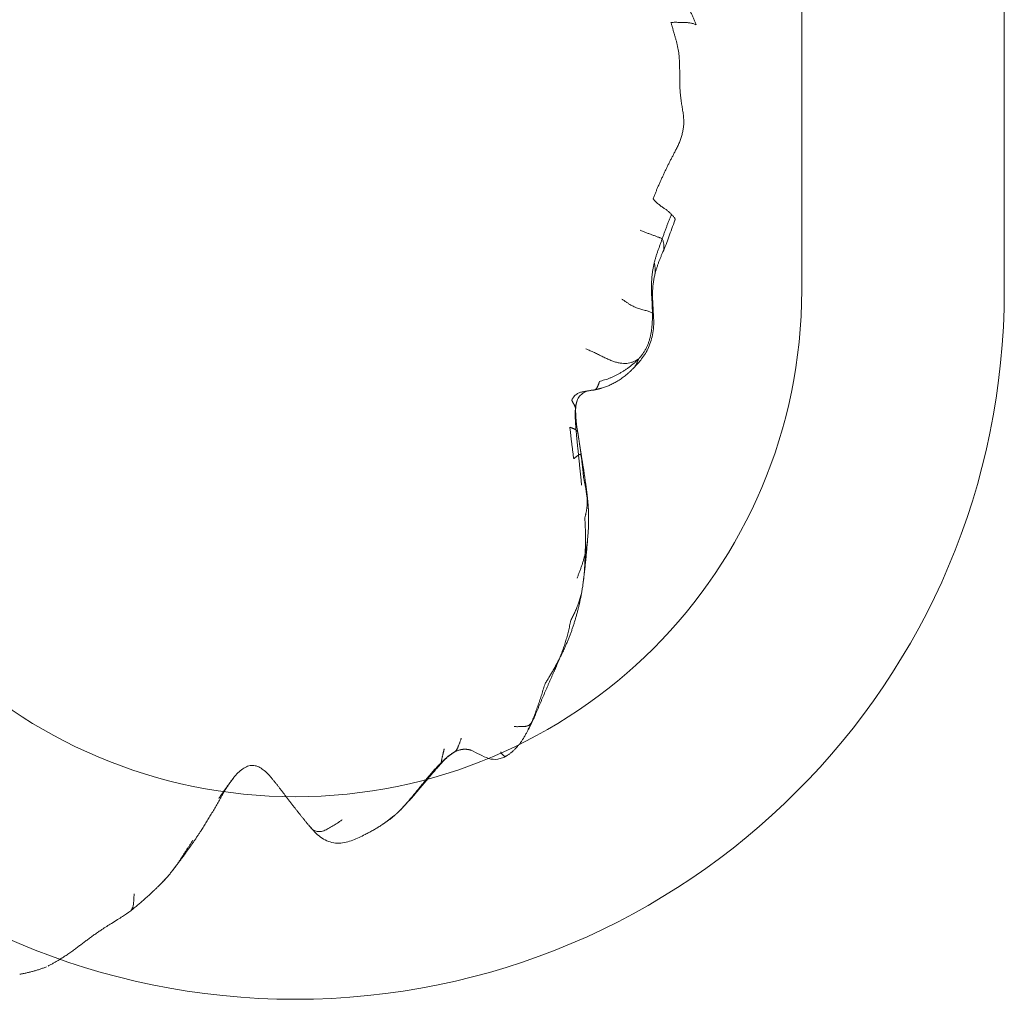
# Model space of a CAD drawing. Units: millimetres. Extents: x -605614068 to 17, y -1703670745 to 113.
# Drawn here: x -605611799 to -605611751, y -1703669924 to -1703669876 of the extents above; entities that cross this region are included whole.
import ezdxf

# ---------------------------------------------------------------- set-up
doc = ezdxf.new("R2010")
doc.units = ezdxf.units.MM
doc.layers.get('0').update_dxf_attribs({"lineweight": 9, "true_color": 0x1c1c1c})

# ---------------------------------------------------------------- blocks, each defined once
blk = doc.blocks.new('A$C3D8F63B4')
at = {"color": 0, "linetype": 'Continuous', "lineweight": 18}
for points, degree in [([(83.093, 173.099), (82.231, 173.35), (81.324, 173.461)], 2), ([(84.958, 172.243), (84.027, 172.746), (83.199, 173.059)], 2), ([(86.772, 171.256), (85.843, 171.73), (84.958, 172.243)], 2), ([(90.64, 169.035), (89.67, 169.762), (88.686, 170.332)], 2), ([(91.182, 168.61), (90.918, 168.83), (90.64, 169.035)], 2), ([(91.03, 168.734), (91.076, 168.696), (91.166, 168.621), (91.298, 168.504), (91.427, 168.384), (91.552, 168.263), (91.675, 168.139), (91.794, 168.012), (91.911, 167.884), (92.026, 167.753), (92.14, 167.623), (92.254, 167.492), (92.368, 167.362), (92.481, 167.233), (92.592, 167.104), (92.704, 166.975), (92.778, 166.889), (92.814, 166.847)], 3), ([(93.37, 166.369), (92.374, 167.496), (91.182, 168.61)], 2), ([(94.795, 164.573), (94.107, 165.512), (93.364, 166.375)], 2), ([(100.618, 166.207), (100.651, 166.234), (100.716, 166.285), (100.824, 166.349), (100.944, 166.395), (101.072, 166.422), (101.21, 166.43), (101.356, 166.417), (101.507, 166.385), (101.66, 166.337), (101.813, 166.277), (101.965, 166.211), (102.116, 166.144), (102.266, 166.076), (102.415, 166.006), (102.562, 165.931), (102.659, 165.877), (102.724, 165.839)], 3), ([(100.823, 166.373), (100.737, 166.303), (100.653, 166.229)], 2), ([(106.155, 165.647), (105.272, 166.208), (104.256, 166.562)], 2), ([(99.91, 165.562), (99.449, 165.134), (98.954, 164.648)], 2), ([(106.426, 165.485), (106.305, 165.567), (106.18, 165.644)], 2), ([(107.879, 164.305), (107.165, 164.933), (106.426, 165.485)], 2), ([(95.521, 163.774), (95.082, 164.196), (94.792, 164.577)], 2), ([(98.954, 164.648), (98.492, 164.176), (97.963, 163.712)], 2), ([(107.697, 164.415), (107.73, 164.385), (107.798, 164.323), (107.899, 164.23), (108, 164.137), (108.102, 164.044), (108.206, 163.949), (108.311, 163.854), (108.416, 163.759), (108.523, 163.663), (108.632, 163.568), (108.742, 163.474), (108.852, 163.38), (108.965, 163.288), (109.08, 163.197), (109.196, 163.109), (109.273, 163.05), (109.309, 163.024)], 3), ([(109.371, 163.009), (108.572, 163.661), (107.879, 164.305)], 2), ([(109.309, 163.024), (109.307, 163.02), (109.315, 163.001), (109.325, 162.971), (109.332, 162.939), (109.339, 162.903), (109.346, 162.862), (109.36, 162.814), (109.377, 162.763), (109.393, 162.711), (109.408, 162.658), (109.424, 162.605), (109.44, 162.552), (109.458, 162.499), (109.475, 162.447), (109.494, 162.396), (109.506, 162.362), (109.513, 162.345)], 3), ([(109.309, 163.024), (109.331, 163.007), (109.369, 162.979), (109.426, 162.937), (109.484, 162.896), (109.543, 162.856), (109.601, 162.815), (109.66, 162.776), (109.719, 162.737), (109.78, 162.699), (109.842, 162.663), (109.906, 162.628), (109.969, 162.594), (110.034, 162.561), (110.099, 162.531), (110.166, 162.503), (110.211, 162.486), (110.233, 162.477)], 3), ([(110.309, 162.448), (109.786, 162.667), (109.371, 163.009)], 2), ([(110.233, 162.477), (110.232, 162.475), (110.254, 162.46), (110.287, 162.433), (110.318, 162.403), (110.349, 162.368), (110.378, 162.329), (110.406, 162.285), (110.433, 162.238), (110.459, 162.189), (110.486, 162.139), (110.512, 162.088), (110.539, 162.036), (110.566, 161.982), (110.593, 161.927), (110.618, 161.869), (110.634, 161.829), (110.642, 161.808)], 3), ([(110.665, 162.372), (110.625, 162.377), (110.585, 162.384)], 2), ([(111.294, 162.408), (110.989, 162.335), (110.665, 162.372)], 2), ([(114.636, 161.974), (114.199, 162.444), (113.616, 162.702)], 2), ([(115.443, 160.866), (115.091, 161.451), (114.634, 161.976)], 2), ([(115.291, 161.067), (115.272, 161.089), (115.246, 161.112), (115.201, 161.143), (115.152, 161.17), (115.097, 161.192), (115.038, 161.21), (114.974, 161.223), (114.905, 161.233), (114.831, 161.239), (114.752, 161.242), (114.669, 161.242), (114.582, 161.24), (114.488, 161.243), (114.387, 161.246), (114.28, 161.245), (114.207, 161.241), (114.166, 161.242)], 3), ([(115.291, 161.067), (115.316, 161.025), (115.364, 160.943), (115.434, 160.818), (115.501, 160.691), (115.565, 160.563), (115.628, 160.434), (115.689, 160.305), (115.75, 160.176), (115.81, 160.046), (115.869, 159.915), (115.927, 159.784), (115.984, 159.651), (116.042, 159.518), (116.099, 159.383), (116.155, 159.248), (116.192, 159.157), (116.21, 159.112)], 3), ([(116.833, 158.473), (116.176, 159.575), (115.545, 160.692)], 2), ([(116.21, 159.112), (116.229, 159.097), (116.274, 159.046), (116.34, 158.968), (116.406, 158.889), (116.47, 158.81), (116.534, 158.731), (116.599, 158.651), (116.663, 158.57), (116.727, 158.489), (116.789, 158.407), (116.851, 158.325), (116.913, 158.24), (116.975, 158.155), (117.036, 158.07), (117.098, 157.984), (117.139, 157.927), (117.159, 157.898)], 3), ([(117.159, 157.898), (117.18, 157.859), (117.222, 157.78), (117.285, 157.661), (117.345, 157.541), (117.404, 157.42), (117.461, 157.297), (117.517, 157.173), (117.569, 157.047), (117.62, 156.92), (117.669, 156.792), (117.716, 156.663), (117.76, 156.533), (117.803, 156.4), (117.843, 156.266), (117.882, 156.131), (117.907, 156.041), (117.92, 155.996)], 3), ([(118.632, 154.651), (118.281, 156.118), (117.469, 157.422)], 2), ([(118.684, 154.433), (118.676, 154.471), (118.657, 154.547), (118.625, 154.66), (118.588, 154.772), (118.547, 154.882), (118.503, 154.991), (118.455, 155.098), (118.405, 155.203), (118.352, 155.307), (118.296, 155.41), (118.238, 155.511), (118.178, 155.61), (118.117, 155.708), (118.053, 155.805), (117.987, 155.901), (117.942, 155.965), (117.92, 155.996)], 3), ([(118.684, 154.433), (118.692, 154.397), (118.707, 154.324), (118.729, 154.215), (118.749, 154.105), (118.767, 153.995), (118.784, 153.884), (118.8, 153.77), (118.813, 153.655), (118.825, 153.54), (118.835, 153.425), (118.842, 153.309), (118.849, 153.19), (118.856, 153.071), (118.862, 152.952), (118.867, 152.833), (118.87, 152.753), (118.872, 152.713)], 3), ([(119.032, 151.999), (118.92, 153.158), (118.726, 154.203)], 2), ([(118.872, 152.713), (118.863, 152.74), (118.844, 152.796), (118.815, 152.878), (118.784, 152.96), (118.752, 153.042), (118.719, 153.124), (118.686, 153.205), (118.651, 153.285), (118.614, 153.365), (118.577, 153.444), (118.539, 153.523), (118.5, 153.601), (118.459, 153.678), (118.418, 153.755), (118.376, 153.832), (118.347, 153.883), (118.332, 153.908)], 3), ([(118.872, 152.713), (118.873, 152.675), (118.878, 152.599), (118.883, 152.485), (118.886, 152.37), (118.89, 152.255), (118.893, 152.14), (118.894, 152.023), (118.894, 151.906), (118.893, 151.788), (118.89, 151.67), (118.886, 151.552), (118.882, 151.432), (118.876, 151.311), (118.868, 151.19), (118.859, 151.069), (118.851, 150.988), (118.848, 150.947)], 3), ([(119.089, 150.549), (119.134, 151.278), (119.031, 152.005)], 2), ([(119.01, 149.999), (119.011, 150.022), (119.012, 150.066), (119.012, 150.132), (119.01, 150.198), (119.006, 150.264), (119.001, 150.329), (118.993, 150.393), (118.983, 150.456), (118.971, 150.518), (118.958, 150.581), (118.944, 150.643), (118.928, 150.705), (118.91, 150.765), (118.891, 150.826), (118.87, 150.887), (118.855, 150.927), (118.848, 150.947)], 3), ([(118.962, 149.564), (119.054, 150.058), (119.09, 150.564)], 2), ([(118.768, 148.969), (118.772, 148.983), (118.786, 149.029), (118.806, 149.098), (118.826, 149.166), (118.845, 149.235), (118.864, 149.304), (118.882, 149.374), (118.898, 149.444), (118.914, 149.514), (118.928, 149.585), (118.942, 149.655), (118.955, 149.724), (118.969, 149.793), (118.983, 149.862), (118.997, 149.931), (119.006, 149.977), (119.01, 149.999)], 3), ([(118.635, 149.318), (118.63, 149.286), (118.623, 149.22), (118.611, 149.121), (118.599, 149.022), (118.585, 148.923), (118.571, 148.824), (118.557, 148.725), (118.543, 148.627), (118.529, 148.528), (118.514, 148.429), (118.5, 148.331), (118.486, 148.232), (118.473, 148.133), (118.459, 148.035), (118.445, 147.936), (118.435, 147.871), (118.431, 147.838)], 3), ([(118.691, 148.19), (118.843, 148.863), (118.96, 149.55)], 2), ([(118.111, 148.024), (118.105, 147.99), (118.093, 147.92), (118.075, 147.817), (118.057, 147.713), (118.039, 147.609), (118.021, 147.505), (118.004, 147.401), (117.986, 147.297), (117.968, 147.194), (117.951, 147.09), (117.934, 146.986), (117.919, 146.882), (117.904, 146.778), (117.888, 146.674), (117.872, 146.57), (117.862, 146.501), (117.857, 146.466)], 3), ([(118.111, 148.024), (118.119, 148.018), (118.136, 148.008), (118.16, 147.993), (118.184, 147.977), (118.207, 147.962), (118.23, 147.948), (118.253, 147.935), (118.275, 147.923), (118.296, 147.911), (118.318, 147.899), (118.338, 147.887), (118.358, 147.877), (118.378, 147.867), (118.397, 147.857), (118.415, 147.847), (118.426, 147.84), (118.431, 147.838)], 3), ([(118.431, 147.838), (118.427, 147.81), (118.42, 147.755), (118.409, 147.672), (118.397, 147.59), (118.385, 147.507), (118.373, 147.425), (118.362, 147.342), (118.352, 147.259), (118.341, 147.177), (118.33, 147.094), (118.318, 147.012), (118.308, 146.93), (118.298, 146.847), (118.288, 146.765), (118.277, 146.682), (118.27, 146.628), (118.267, 146.6)], 3), ([(118.607, 147.873), (118.603, 147.865), (118.598, 147.856), (118.589, 147.842), (118.579, 147.828), (118.568, 147.815), (118.557, 147.805), (118.546, 147.802), (118.536, 147.803), (118.525, 147.803), (118.514, 147.804), (118.501, 147.806), (118.488, 147.811), (118.475, 147.818), (118.461, 147.824), (118.446, 147.831), (118.436, 147.835), (118.431, 147.838)], 3), ([(118.452, 147.056), (118.567, 147.616), (118.692, 148.191)], 2), ([(118.399, 146.801), (118.398, 146.792), (118.396, 146.779), (118.392, 146.759), (118.387, 146.739), (118.381, 146.72), (118.375, 146.702), (118.368, 146.689), (118.361, 146.677), (118.352, 146.666), (118.343, 146.655), (118.333, 146.645), (118.322, 146.635), (118.31, 146.626), (118.296, 146.617), (118.282, 146.609), (118.272, 146.603), (118.267, 146.6)], 3), ([(118.389, 146.749), (118.421, 146.902), (118.452, 147.056)], 2), ([(117.857, 146.466), (117.869, 146.469), (117.892, 146.475), (117.927, 146.483), (117.96, 146.492), (117.992, 146.501), (118.023, 146.51), (118.052, 146.519), (118.082, 146.528), (118.111, 146.537), (118.138, 146.546), (118.164, 146.556), (118.188, 146.564), (118.21, 146.573), (118.231, 146.582), (118.25, 146.591), (118.261, 146.597), (118.267, 146.6)], 3), ([(118.267, 146.6), (118.264, 146.576), (118.259, 146.529), (118.252, 146.457), (118.245, 146.386), (118.237, 146.314), (118.23, 146.243), (118.224, 146.171), (118.22, 146.099), (118.216, 146.027), (118.212, 145.955), (118.21, 145.883), (118.21, 145.81), (118.211, 145.738), (118.214, 145.666), (118.221, 145.593), (118.226, 145.545), (118.23, 145.521)], 3), ([(118.239, 145.583), (118.237, 146.157), (118.389, 146.749)], 2), ([(117.978, 145.133), (117.987, 145.144), (118.004, 145.166), (118.028, 145.198), (118.052, 145.229), (118.074, 145.259), (118.095, 145.288), (118.116, 145.316), (118.136, 145.343), (118.154, 145.37), (118.17, 145.396), (118.183, 145.42), (118.196, 145.442), (118.207, 145.462), (118.216, 145.482), (118.224, 145.502), (118.228, 145.515), (118.23, 145.521)], 3), ([(118.335, 145.157), (118.244, 145.36), (118.239, 145.583)], 2), ([(117.978, 145.133), (117.999, 145.101), (118.047, 145.041), (118.125, 144.957), (118.212, 144.885), (118.308, 144.828), (118.411, 144.785), (118.518, 144.753), (118.628, 144.729), (118.738, 144.71), (118.849, 144.694), (118.961, 144.679), (119.074, 144.666), (119.187, 144.654), (119.301, 144.642), (119.414, 144.629), (119.489, 144.618), (119.527, 144.613)], 3), ([(119.956, 144.538), (119.707, 144.588), (119.455, 144.627)], 2), ([(119.799, 144.202), (119.822, 144.208), (119.811, 144.233), (119.795, 144.269), (119.78, 144.304), (119.764, 144.337), (119.747, 144.369), (119.729, 144.4), (119.71, 144.431), (119.692, 144.461), (119.673, 144.49), (119.652, 144.518), (119.629, 144.543), (119.605, 144.565), (119.58, 144.585), (119.554, 144.601), (119.537, 144.609), (119.527, 144.613)], 3), ([(122.048, 143.576), (121.058, 144.303), (119.956, 144.538)], 2), ([(119.799, 144.202), (119.86, 144.191), (119.983, 144.169), (120.168, 144.13), (120.351, 144.086), (120.533, 144.035), (120.715, 143.978), (120.895, 143.915), (121.073, 143.846), (121.25, 143.771), (121.425, 143.69), (121.599, 143.604), (121.771, 143.514), (121.939, 143.418), (122.104, 143.317), (122.263, 143.21), (122.366, 143.134), (122.416, 143.095)], 3), ([(122.416, 143.095), (122.39, 143.098), (122.28, 143.151), (122.109, 143.22), (121.927, 143.272), (121.735, 143.305), (121.529, 143.318), (121.31, 143.31), (121.077, 143.283), (120.833, 143.235), (120.577, 143.167), (120.311, 143.081), (120.041, 142.983), (119.766, 142.881), (119.487, 142.781), (119.204, 142.687), (119.014, 142.626), (118.919, 142.597)], 3), ([(122.416, 143.095), (122.465, 143.056), (122.561, 142.977), (122.695, 142.85), (122.815, 142.714), (122.921, 142.573), (123.013, 142.426), (123.091, 142.275), (123.155, 142.12), (123.209, 141.964), (123.252, 141.807), (123.285, 141.647), (123.309, 141.487), (123.327, 141.327), (123.338, 141.165), (123.342, 141.003), (123.342, 140.895), (123.341, 140.841)], 3), ([(123.341, 140.841), (123.318, 140.82), (123.265, 140.795), (123.168, 140.763), (123.05, 140.736), (122.92, 140.71), (122.783, 140.684), (122.641, 140.656), (122.496, 140.623), (122.349, 140.586), (122.202, 140.542), (122.054, 140.49), (121.907, 140.433), (121.761, 140.368), (121.612, 140.293), (121.461, 140.216), (121.359, 140.164), (121.306, 140.135)], 3), ([(123.341, 140.841), (123.34, 140.787), (123.336, 140.679), (123.329, 140.518), (123.318, 140.356), (123.306, 140.194), (123.294, 140.031), (123.284, 139.867), (123.278, 139.7), (123.276, 139.533), (123.281, 139.364), (123.291, 139.193), (123.309, 139.021), (123.335, 138.848), (123.37, 138.676), (123.413, 138.505), (123.446, 138.39), (123.462, 138.339)], 3), ([(124.042, 137.806), (123.691, 138.376), (123.492, 138.952)], 2), ([(123.462, 138.339), (123.472, 138.307), (123.49, 138.256), (123.519, 138.178), (123.549, 138.102), (123.581, 138.025), (123.614, 137.948), (123.649, 137.87), (123.685, 137.792), (123.722, 137.715), (123.761, 137.638), (123.8, 137.56), (123.838, 137.481), (123.875, 137.401), (123.913, 137.321), (123.952, 137.242), (123.98, 137.189), (123.993, 137.162)], 3), ([(123.993, 137.162), (123.974, 137.146), (123.924, 137.132), (123.844, 137.11), (123.756, 137.087), (123.664, 137.062), (123.566, 137.036), (123.466, 137.008), (123.363, 136.98), (123.258, 136.951), (123.152, 136.923), (123.047, 136.894), (122.941, 136.864), (122.836, 136.833), (122.73, 136.802), (122.624, 136.771), (122.553, 136.751), (122.518, 136.74)], 3), ([(123.993, 137.162), (124.006, 137.136), (124.03, 137.081), (124.068, 136.999), (124.107, 136.918), (124.147, 136.837), (124.187, 136.757), (124.227, 136.676), (124.267, 136.595), (124.308, 136.515), (124.35, 136.435), (124.392, 136.356), (124.435, 136.277), (124.478, 136.199), (124.522, 136.122), (124.568, 136.046), (124.6, 135.996), (124.619, 135.967)], 3), ([(124.619, 135.967), (124.601, 135.954), (124.561, 135.927), (124.499, 135.885), (124.435, 135.839), (124.368, 135.791), (124.294, 135.744), (124.21, 135.703), (124.119, 135.662), (124.025, 135.616), (123.93, 135.563), (123.833, 135.506), (123.735, 135.449), (123.637, 135.389), (123.542, 135.326), (123.458, 135.258), (123.41, 135.21), (123.389, 135.183)], 3), ([(124.851, 132.839), (124.812, 132.893), (124.74, 133), (124.631, 133.153), (124.523, 133.304), (124.42, 133.456), (124.32, 133.61), (124.22, 133.764), (124.122, 133.92), (124.024, 134.079), (123.926, 134.238), (123.828, 134.399), (123.731, 134.558), (123.641, 134.713), (123.559, 134.866), (123.476, 135.023), (123.416, 135.129), (123.389, 135.183)], 3), ([(125.266, 130.441), (125.274, 130.483), (125.291, 130.566), (125.319, 130.689), (125.347, 130.811), (125.374, 130.936), (125.397, 131.065), (125.415, 131.199), (125.425, 131.344), (125.422, 131.5), (125.401, 131.671), (125.36, 131.858), (125.295, 132.057), (125.208, 132.261), (125.104, 132.465), (124.983, 132.659), (124.893, 132.78), (124.851, 132.839)], 3), ([(125.148, 128.697), (125.149, 128.743), (125.151, 128.836), (125.152, 128.976), (125.153, 129.116), (125.154, 129.256), (125.155, 129.392), (125.156, 129.521), (125.16, 129.643), (125.167, 129.759), (125.177, 129.868), (125.19, 129.972), (125.202, 130.071), (125.216, 130.167), (125.231, 130.26), (125.247, 130.352), (125.26, 130.412), (125.266, 130.441)], 3), ([(124.569, 126.479), (124.588, 126.529), (124.627, 126.628), (124.685, 126.776), (124.742, 126.925), (124.8, 127.075), (124.858, 127.223), (124.917, 127.372), (124.97, 127.521), (125.015, 127.673), (125.053, 127.825), (125.085, 127.976), (125.108, 128.126), (125.123, 128.273), (125.133, 128.417), (125.141, 128.558), (125.146, 128.65), (125.148, 128.697)], 3), ([(126.256, 126.598), (126.235, 126.599), (126.178, 126.579), (126.088, 126.554), (125.99, 126.533), (125.886, 126.517), (125.776, 126.504), (125.661, 126.493), (125.541, 126.486), (125.417, 126.484), (125.289, 126.485), (125.157, 126.484), (125.023, 126.478), (124.893, 126.474), (124.772, 126.477), (124.664, 126.484), (124.6, 126.487), (124.569, 126.479)], 3), ([(126.256, 126.598), (126.225, 126.544), (126.164, 126.438), (126.071, 126.279), (125.975, 126.122), (125.877, 125.968), (125.777, 125.814), (125.676, 125.66), (125.574, 125.507), (125.472, 125.355), (125.368, 125.203), (125.265, 125.05), (125.163, 124.898), (125.061, 124.744), (124.96, 124.59), (124.86, 124.437), (124.792, 124.334), (124.759, 124.283)], 3)]:
    blk.add_open_spline(points, degree=degree, dxfattribs=at)
for points, knots in [([(88.686, 170.332), (88.507, 170.431), (88.22, 170.581), (87.79, 170.784), (87.329, 170.991), (86.983, 171.155), (86.772, 171.256)], [0, 0, 0, 0, 0.285938, 0.453315, 0.664847, 1, 1, 1, 1]), ([(88.686, 170.332), (88.69, 170.329), (88.701, 170.321), (88.721, 170.303), (88.742, 170.278), (88.764, 170.248), (88.79, 170.211), (88.819, 170.166), (88.844, 170.108), (88.862, 170.029), (88.879, 169.924), (88.894, 169.796), (88.904, 169.652), (88.909, 169.549), (88.912, 169.496)], [0, 0, 0, 0, 0.054508, 0.140461, 0.226415, 0.312369, 0.398323, 0.484277, 0.570231, 0.656185, 0.742138, 0.828092, 0.914046, 1, 1, 1, 1]), ([(90.58, 169.079), (90.586, 169.074), (90.631, 169.043), (90.674, 169.011), (90.712, 168.983)], [0, 0, 0, 0, 0.132208, 1, 1, 1, 1]), ([(90.712, 168.983), (90.723, 168.975), (90.783, 168.93), (90.89, 168.848), (90.985, 168.772), (91.03, 168.734)], [0, 0, 0, 0, 0.103452, 0.551726, 1, 1, 1, 1]), ([(104.256, 166.562), (103.992, 166.677), (103.431, 166.862), (102.526, 167.064), (101.583, 166.889), (101.063, 166.577), (100.823, 166.373)], [0, 0, 0, 0, 0.238444, 0.494859, 0.752102, 1, 1, 1, 1]), ([(100.618, 166.207), (100.654, 166.238), (100.723, 166.295), (100.807, 166.361), (100.857, 166.399), (100.871, 166.409)], [0, 0, 0, 0, 0.417809, 0.835617, 1, 1, 1, 1]), ([(99.887, 165.54), (99.902, 165.555), (99.958, 165.606), (100.052, 165.694), (100.17, 165.803), (100.284, 165.907), (100.395, 166.009), (100.507, 166.109), (100.582, 166.176), (100.618, 166.207)], [0, 0, 0, 0, 0.06282, 0.219017, 0.375214, 0.53141, 0.687607, 0.843803, 1, 1, 1, 1]), ([(105.425, 166.058), (105.433, 166.055), (105.478, 166.034), (105.561, 165.994), (105.672, 165.939), (105.783, 165.881), (105.892, 165.822), (106, 165.761), (106.106, 165.696), (106.176, 165.651), (106.211, 165.629)], [0, 0, 0, 0, 0.028948, 0.16767, 0.306391, 0.445113, 0.583835, 0.722557, 0.861278, 1, 1, 1, 1]), ([(106.384, 165.514), (106.395, 165.506), (106.441, 165.475), (106.519, 165.419), (106.619, 165.345), (106.718, 165.268), (106.816, 165.19), (106.913, 165.109), (107.01, 165.027), (107.108, 164.942), (107.205, 164.858), (107.302, 164.772), (107.4, 164.684), (107.499, 164.595), (107.598, 164.505), (107.664, 164.445), (107.697, 164.415)], [0, 0, 0, 0, 0.024728, 0.099749, 0.174769, 0.24979, 0.324811, 0.399832, 0.474853, 0.549874, 0.624895, 0.699916, 0.774937, 0.849958, 0.924979, 1, 1, 1, 1]), ([(94.541, 164.793), (94.583, 164.745), (94.67, 164.65), (94.801, 164.507), (94.933, 164.364), (95.068, 164.223), (95.206, 164.082), (95.345, 163.942), (95.451, 163.84), (95.511, 163.784), (95.522, 163.773)], [0, 0, 0, 0, 0.138071, 0.276142, 0.414213, 0.552284, 0.690355, 0.828426, 0.966497, 1, 1, 1, 1]), ([(96.777, 163.157), (96.666, 163.158), (96.443, 163.184), (95.995, 163.373), (95.7, 163.586), (95.521, 163.775)], [0, 0, 0, 0, 0.227384, 0.471136, 1, 1, 1, 1]), ([(97.964, 163.713), (97.796, 163.561), (97.522, 163.378), (97.114, 163.188), (96.893, 163.159), (96.777, 163.157)], [0, 0, 0, 0, 0.497701, 0.746748, 1, 1, 1, 1]), ([(109.309, 163.024), (109.311, 163.029), (109.327, 163.029), (109.348, 163.024), (109.361, 163.017), (109.369, 163.011), (109.37, 163.009)], [0, 0, 0, 0, 0.305068, 0.610136, 0.915204, 1, 1, 1, 1]), ([(113.653, 162.686), (113.561, 162.727), (113.373, 162.795), (112.972, 162.879), (112.448, 162.845), (111.873, 162.616), (111.485, 162.482), (111.294, 162.408)], [0, 0, 0, 0, 0.123204, 0.248271, 0.498484, 0.750426, 1, 1, 1, 1]), ([(110.233, 162.477), (110.256, 162.469), (110.301, 162.452), (110.369, 162.431), (110.439, 162.414), (110.509, 162.398), (110.58, 162.384), (110.651, 162.373), (110.699, 162.368), (110.724, 162.366), (110.725, 162.366)], [0, 0, 0, 0, 0.141915, 0.28383, 0.425744, 0.567659, 0.709574, 0.851489, 0.993403, 1, 1, 1, 1]), ([(113.616, 162.702), (113.61, 162.704), (113.597, 162.707), (113.576, 162.71), (113.553, 162.71), (113.529, 162.706), (113.503, 162.698), (113.476, 162.686), (113.447, 162.67), (113.414, 162.649), (113.378, 162.622), (113.339, 162.586), (113.297, 162.54), (113.27, 162.504), (113.262, 162.493)], [0, 0, 0, 0, 0.065204, 0.150186, 0.235167, 0.320148, 0.40513, 0.490111, 0.575093, 0.660074, 0.745056, 0.830037, 0.915019, 1, 1, 1, 1]), ([(114.635, 161.974), (114.655, 161.953), (114.709, 161.895), (114.792, 161.797), (114.884, 161.679), (114.973, 161.558), (115.057, 161.437), (115.138, 161.315), (115.216, 161.192), (115.267, 161.108), (115.291, 161.067)], [0, 0, 0, 0, 0.074848, 0.207013, 0.339177, 0.471342, 0.603506, 0.735671, 0.867835, 1, 1, 1, 1]), ([(115.291, 161.067), (115.307, 161.048), (115.351, 160.989), (115.414, 160.898), (115.475, 160.806), (115.526, 160.725), (115.556, 160.674), (115.567, 160.655)], [0, 0, 0, 0, 0.217476, 0.434953, 0.652429, 0.869906, 1, 1, 1, 1]), ([(116.801, 158.527), (116.81, 158.511), (116.842, 158.458), (116.897, 158.366), (116.964, 158.251), (117.03, 158.134), (117.095, 158.016), (117.138, 157.938), (117.159, 157.898)], [0, 0, 0, 0, 0.074034, 0.259227, 0.44442, 0.629614, 0.814807, 1, 1, 1, 1]), ([(117.472, 157.417), (117.469, 157.423), (117.441, 157.468), (117.389, 157.553), (117.314, 157.669), (117.237, 157.784), (117.185, 157.861), (117.159, 157.898)], [0, 0, 0, 0, 0.034963, 0.276222, 0.517482, 0.758741, 1, 1, 1, 1]), ([(119.031, 152.004), (119.028, 152.031), (119.021, 152.088), (119.007, 152.175), (118.989, 152.267), (118.97, 152.357), (118.949, 152.446), (118.925, 152.536), (118.899, 152.624), (118.881, 152.683), (118.872, 152.713)], [0, 0, 0, 0, 0.109362, 0.236596, 0.36383, 0.491064, 0.618298, 0.745532, 0.872766, 1, 1, 1, 1]), ([(119.01, 149.999), (119.016, 150.03), (119.028, 150.091), (119.044, 150.182), (119.059, 150.274), (119.071, 150.366), (119.081, 150.457), (119.089, 150.546), (119.093, 150.61), (119.095, 150.644), (119.095, 150.648)], [0, 0, 0, 0, 0.139868, 0.279736, 0.419604, 0.559472, 0.699339, 0.839207, 0.979075, 1, 1, 1, 1]), ([(119.01, 149.999), (119.009, 149.971), (119.006, 149.914), (118.998, 149.827), (118.988, 149.741), (118.976, 149.655), (118.963, 149.569), (118.949, 149.481), (118.936, 149.412), (118.929, 149.373), (118.927, 149.363)], [0, 0, 0, 0, 0.135985, 0.27197, 0.407955, 0.54394, 0.679925, 0.81591, 0.951895, 1, 1, 1, 1]), ([(118.768, 148.969), (118.768, 148.968), (118.768, 148.967), (118.768, 148.965), (118.768, 148.965), (118.768, 148.964), (118.768, 148.964), (118.768, 148.964), (118.767, 148.965), (118.767, 148.966), (118.768, 148.967), (118.768, 148.968), (118.768, 148.968), (118.768, 148.968), (118.768, 148.968), (118.768, 148.967), (118.768, 148.967), (118.768, 148.965), (118.768, 148.964), (118.768, 148.964), (118.767, 148.961), (118.766, 148.954), (118.764, 148.936), (118.759, 148.897), (118.752, 148.84), (118.744, 148.771), (118.734, 148.694), (118.723, 148.609), (118.711, 148.517), (118.702, 148.454), (118.697, 148.421), (118.697, 148.416), (118.696, 148.409), (118.694, 148.4), (118.693, 148.388), (118.691, 148.375), (118.688, 148.359), (118.686, 148.342), (118.683, 148.322), (118.679, 148.3), (118.675, 148.276), (118.671, 148.25), (118.667, 148.221), (118.662, 148.191), (118.656, 148.158), (118.651, 148.124), (118.644, 148.087), (118.638, 148.048), (118.631, 148.007), (118.623, 147.964), (118.615, 147.919), (118.609, 147.889), (118.607, 147.873)], [0, 0, 0, 0, 0.002458, 0.00375, 0.004064, 0.004412, 0.004495, 0.004736, 0.005506, 0.006603, 0.007852, 0.008421, 0.00879, 0.009049, 0.009399, 0.009957, 0.010756, 0.011812, 0.013133, 0.0133, 0.013637, 0.019349, 0.03234, 0.062257, 0.124731, 0.187216, 0.249713, 0.333066, 0.416443, 0.499825, 0.502334, 0.50677, 0.513132, 0.521421, 0.531636, 0.543778, 0.557847, 0.573842, 0.591764, 0.611613, 0.633388, 0.657091, 0.68272, 0.710276, 0.739759, 0.771169, 0.804507, 0.83977, 0.876959, 0.916073, 0.957109, 1, 1, 1, 1]), ([(118.607, 147.873), (118.602, 147.849), (118.594, 147.801), (118.581, 147.729), (118.568, 147.658), (118.554, 147.586), (118.541, 147.515), (118.527, 147.443), (118.513, 147.372), (118.5, 147.3), (118.486, 147.229), (118.472, 147.158), (118.461, 147.1), (118.454, 147.066), (118.452, 147.056)], [0, 0, 0, 0, 0.087568, 0.175136, 0.262704, 0.350272, 0.437841, 0.525409, 0.612977, 0.700545, 0.788113, 0.875681, 0.963249, 1, 1, 1, 1]), ([(118.607, 147.873), (118.611, 147.886), (118.622, 147.919), (118.638, 147.969), (118.652, 148.019), (118.664, 148.069), (118.676, 148.121), (118.686, 148.163), (118.691, 148.187), (118.692, 148.191)], [0, 0, 0, 0, 0.159746, 0.319493, 0.479239, 0.638986, 0.798732, 0.958479, 1, 1, 1, 1]), ([(118.239, 145.59), (118.239, 145.588), (118.24, 145.58), (118.239, 145.568), (118.238, 145.553), (118.235, 145.537), (118.231, 145.527), (118.23, 145.521)], [0, 0, 0, 0, 0.113694, 0.335271, 0.556847, 0.778424, 1, 1, 1, 1]), ([(118.23, 145.521), (118.234, 145.493), (118.244, 145.437), (118.262, 145.353), (118.286, 145.271), (118.314, 145.2), (118.335, 145.157), (118.344, 145.14)], [0, 0, 0, 0, 0.213504, 0.427009, 0.640513, 0.854017, 1, 1, 1, 1]), ([(119.455, 144.627), (119.206, 144.625), (118.885, 144.7), (118.495, 144.908), (118.38, 145.069), (118.335, 145.158)], [0, 0, 0, 0, 0.540604, 0.780327, 1, 1, 1, 1]), ([(119.527, 144.613), (119.577, 144.606), (119.676, 144.591), (119.804, 144.569), (119.881, 144.554), (119.909, 144.548)], [0, 0, 0, 0, 0.389082, 0.778163, 1, 1, 1, 1]), ([(123.42, 141.077), (123.442, 141.362), (123.393, 141.881), (123.082, 142.611), (122.581, 143.151), (122.231, 143.447), (122.048, 143.576)], [0, 0, 0, 0, 0.286581, 0.545457, 0.78159, 1, 1, 1, 1]), ([(122.416, 143.095), (122.432, 143.093), (122.407, 143.137), (122.368, 143.2), (122.328, 143.263), (122.286, 143.324), (122.241, 143.384), (122.193, 143.441), (122.143, 143.495), (122.095, 143.54), (122.062, 143.566), (122.049, 143.576)], [0, 0, 0, 0, 0.115216, 0.230431, 0.345647, 0.460862, 0.576078, 0.691294, 0.806509, 0.921725, 1, 1, 1, 1]), ([(123.341, 140.841), (123.355, 140.854), (123.378, 140.899), (123.404, 140.966), (123.417, 141.026), (123.42, 141.063), (123.42, 141.077)], [0, 0, 0, 0, 0.276931, 0.553862, 0.830792, 1, 1, 1, 1]), ([(123.492, 138.952), (123.406, 139.246), (123.318, 139.73), (123.376, 140.452), (123.401, 140.86), (123.42, 141.077)], [0, 0, 0, 0, 0.421285, 0.689983, 1, 1, 1, 1]), ([(123.462, 138.339), (123.475, 138.355), (123.488, 138.413), (123.503, 138.499), (123.512, 138.585), (123.517, 138.67), (123.519, 138.751), (123.516, 138.824), (123.508, 138.891), (123.497, 138.937), (123.489, 138.96), (123.489, 138.962)], [0, 0, 0, 0, 0.123589, 0.247178, 0.370767, 0.494356, 0.617945, 0.741534, 0.865123, 0.988712, 1, 1, 1, 1]), ([(123.993, 137.162), (124.01, 137.179), (124.032, 137.23), (124.06, 137.306), (124.081, 137.379), (124.095, 137.449), (124.103, 137.516), (124.105, 137.58), (124.101, 137.64), (124.091, 137.697), (124.073, 137.75), (124.055, 137.785), (124.044, 137.803), (124.043, 137.804)], [0, 0, 0, 0, 0.099024, 0.198049, 0.297073, 0.396098, 0.495122, 0.594146, 0.693171, 0.792195, 0.89122, 0.990244, 1, 1, 1, 1]), ([(124.839, 136.247), (124.765, 136.382), (124.624, 136.651), (124.383, 137.194), (124.18, 137.567), (124.042, 137.806)], [0, 0, 0, 0, 0.270158, 0.526139, 1, 1, 1, 1]), ([(124.841, 136.242), (124.845, 136.235), (124.85, 136.219), (124.848, 136.189), (124.832, 136.151), (124.798, 136.113), (124.749, 136.071), (124.689, 136.022), (124.643, 135.986), (124.619, 135.967)], [0, 0, 0, 0, 0.113819, 0.261516, 0.409213, 0.55691, 0.704606, 0.852303, 1, 1, 1, 1])]:
    blk.add_open_spline(points, degree=3, knots=knots, dxfattribs=at)

msp = doc.modelspace()

# ---------------------------------------------------------------- linework, layer by layer
for p, q in [((-605611760.721, -1703669780.179, -29.84), (-605611760.721, -1703669889.178, -29.84)), ((-605611750.721, -1703669780.179, -29.84), (-605611750.721, -1703669889.178, -29.84))]:
    msp.add_line(p, q)
for radius in [35.001, 25.001]:
    msp.add_arc((-605611785.722, -1703669889.178, -29.84), radius, 180, 0)

# ---------------------------------------------------------------- block references
at = {"lineweight": 18, "extrusion": (0.669131, 0, 0.743145), "xscale": -1, "rotation": 90}
msp.add_blockref('A$C3D8F63B4', (-1703669749.476, 450057328.043, -405233421.801), dxfattribs=at)

doc.saveas('drawing.dxf')
